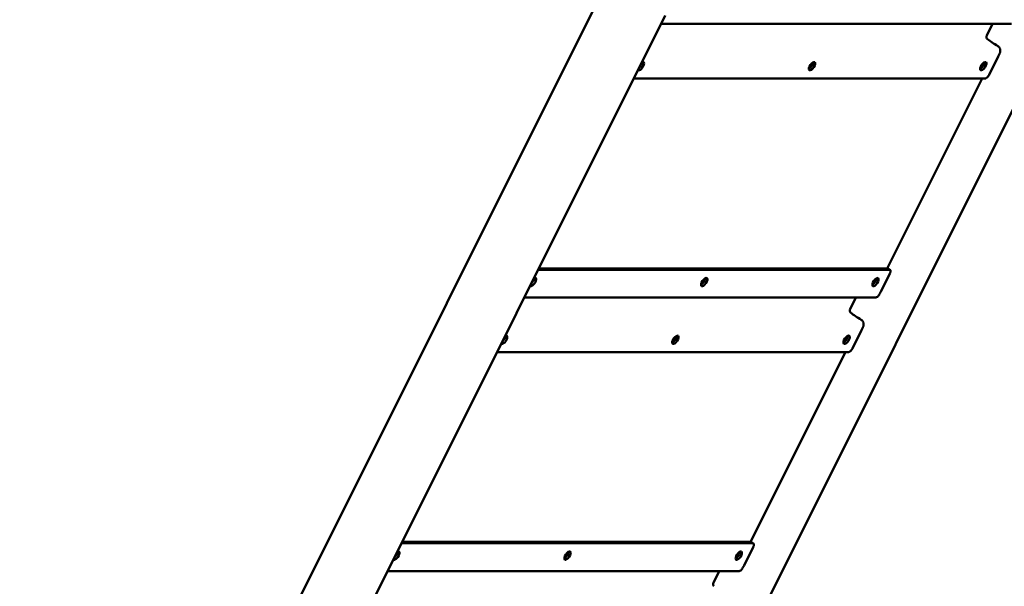
# Model space of a CAD drawing. Units: millimetres. Extents: x -11884 to 19999, y 7764 to 16159.
# Drawn here: x 311 to 1434, y 10840 to 11486 of the extents above; entities that cross this region are included whole.
import ezdxf

# ---------------------------------------------------------------- set-up
doc = ezdxf.new("R2010")
doc.units = ezdxf.units.MM
doc.layers.add('Visible (ISO)', color=7, linetype='Continuous', lineweight=50)
doc.styles.get("Standard").update_dxf_attribs({"font": 'Square-721-BT.ttf'})
doc.dimstyles.new('OLCU', dxfattribs={"dimtxt": 300, "dimasz": 150, "dimexe": 0.18, "dimexo": 0.0625, "dimgap": 50, "dimtad": 1, "dimdec": 0, "dimlfac": 0.1, "dimrnd": 5, "dimzin": 0, "dimdsep": 46, "dimtxsty": 'Standard', "dimcen": 0.09, "dimse1": 1, "dimse2": 1, "dimadec": 0, "dimazin": 0, "dimtfac": 1, "dimtdec": 0, "dimtofl": 0, "dimtmove": 0, "dimatfit": 3, "dimfxl": 1, "dimtolj": 1, "dimtzin": 0, "dimarcsym": 0})
doc.dimstyles.get("Standard").update_dxf_attribs({"dimtxt": 0.18, "dimasz": 0.18, "dimexe": 0.18, "dimexo": 0.0625, "dimgap": 0.09, "dimtad": 0, "dimtih": 1, "dimtoh": 1, "dimdec": 4, "dimzin": 0, "dimdsep": 46, "dimtxsty": 'Standard', "dimcen": 0.09, "dimadec": 0, "dimazin": 0, "dimtfac": 1, "dimtdec": 4, "dimtofl": 0, "dimtmove": 0, "dimatfit": 3, "dimfxl": 1, "dimtolj": 1, "dimtzin": 0, "dimarcsym": 0})

# ---------------------------------------------------------------- blocks, each defined once
blk = doc.blocks.new('*D6')
at = {"color": 0, "lineweight": -2, "transparency": 16777216}
blk.add_line((153.4, 13174.3), (8893.9, 13174.3), dxfattribs=at)
at = {"color": 0, "transparency": 16777216}
for points in [[(153.4, 13199.3), (153.4, 13149.3), (3.4, 13174.3)], [(8893.9, 13199.3), (8893.9, 13149.3), (9043.9, 13174.3)]]:
    blk.add_solid(points, dxfattribs=at)
at = {"layer": 'Defpoints', "color": 0, "transparency": 16777216}
for p in [(9043.9, 13174.3), (3.4, 9582.7), (9043.9, 9577.7)]:
    blk.add_point(p, dxfattribs=at)
at = {"color": 0, "transparency": 16777216, "insert": (4523.7, 13378.1), "char_height": 300, "attachment_point": 5}
blk.add_mtext('\\A1;910', dxfattribs=at)
blk = doc.blocks.new('*D7')
at = {"color": 0, "lineweight": -2, "transparency": 16777216}
blk.add_line((-86.6, 12930.2), (-86.6, 9727.7), dxfattribs=at)
at = {"color": 0, "transparency": 16777216}
for points in [[(-111.6, 12930.2), (-61.6, 12930.2), (-86.6, 13080.2)], [(-111.6, 9727.7), (-61.6, 9727.7), (-86.6, 9577.7)]]:
    blk.add_solid(points, dxfattribs=at)
at = {"layer": 'Defpoints', "color": 0, "transparency": 16777216}
for p in [(4374.2, 13080.2), (-86.6, 9577.7), (4448.6, 9577.7)]:
    blk.add_point(p, dxfattribs=at)
at = {"color": 0, "transparency": 16777216, "insert": (-290.2, 11329), "char_height": 300, "attachment_point": 5, "rotation": 90}
blk.add_mtext('\\A1;350', dxfattribs=at)
blk = doc.blocks.new('*D32')
at = {"color": 0, "lineweight": -2, "transparency": 16777216}
for p, q in [((9055.7, 11931.4), (9095.9, 11931.4)), ((9095.7, 11811.4), (9095.7, 9697.7)), ((9055.7, 9577.7), (9095.9, 9577.7))]:
    blk.add_line(p, q, dxfattribs=at)
at = {"color": 0, "transparency": 16777216}
for points in [[(9075.7, 11811.4), (9115.7, 11811.4), (9095.7, 11931.4)], [(9075.7, 9697.7), (9115.7, 9697.7), (9095.7, 9577.7)]]:
    blk.add_solid(points, dxfattribs=at)
at = {"layer": 'Defpoints', "color": 0, "transparency": 16777216}
for p in [(1547.3, 11931.4), (990.8, 9577.7), (9095.7, 9577.7)]:
    blk.add_point(p, dxfattribs=at)
at = {"color": 0, "lineweight": 13, "transparency": 16777216, "insert": (9237.9, 10754.6), "char_height": 180, "attachment_point": 5, "rotation": 90}
blk.add_mtext('\\A1;240', dxfattribs=at)

msp = doc.modelspace()

# ---------------------------------------------------------------- linework, layer by layer
at = {"layer": 'Visible (ISO)'}
for p, q in [((330.2608, 10227.04342), (1015.45607, 11597.43396)), ((398.32671, 10193.01047), (1047.13249, 11490.62203)), ((1442.22327, 11480.87852), (1042.26074, 11480.87852)), ((1413.96748, 11467.79968), (1420.5069, 11480.87852)), ((1487.67974, 11471.71653), (848.32671, 10193.01047)), ((1416.58775, 11423.04023), (1426.98006, 11443.82484)), ((1411.82487, 11418.71011), (1011.17653, 11418.71011)), ((1408.63534, 11418.71011), (1300.48265, 11202.40472)), ((1302.92218, 11200.90472), (902.27384, 11200.90472)), ((1300.67218, 11202.40472), (903.02384, 11202.40472)), ((1292.96263, 11175.78998), (1303.35493, 11196.57459)), ((1301.32364, 11202.22288), (1303.57364, 11200.72288)), ((1286.3387, 11169.10937), (886.37617, 11169.10937)), ((1258.0829, 11156.03054), (1264.62232, 11169.10937)), ((1260.70318, 11111.27109), (1271.09549, 11132.0557)), ((1255.9403, 11106.94096), (855.29196, 11106.94096)), ((1252.75077, 11106.94096), (1144.59807, 10890.63557)), ((1147.0376, 10889.13557), (746.38927, 10889.13557)), ((1144.7876, 10890.63557), (747.13927, 10890.63557)), ((1137.07805, 10864.02084), (1147.47036, 10884.80545)), ((1145.43907, 10890.45373), (1147.68907, 10888.95373)), ((1130.45413, 10857.34023), (730.49159, 10857.34023)), ((1102.19833, 10844.26139), (1108.73775, 10857.34023))]:
    msp.add_line(p, q, dxfattribs=at)
for centre, major_axis, ratio, start_param, end_param in [((1439.13109, 11459.7016), (-34.03295, 17.01648), 0.2500000007, 0.8953183839, 1.318979049), ((1019.38445, 11432.78302), (3.05085, 4.57628), 0.433012703, 2.9825779578, 7.004269808), ((1017.13445, 11434.28302), (3.05085, 4.57628), 0.433012703, 4.1500206193, 5.6794431004), ((1212.4218, 11434.28302), (3.05085, 4.57628), 0.433012703, 3.7453348603, 5.6794431004), ((1212.49994, 11434.43931), (3.05085, 4.57628), 0.433012703, 3.7236009022, 4.9770169127), ((1407.70915, 11434.28302), (3.05085, 4.57628), 0.433012703, 3.7453349443, 5.6794432262), ((896.40884, 11186.83181), (3.05085, 4.57628), 0.433012703, 2.9825779578, 7.0042698081), ((894.15884, 11188.33181), (3.05085, 4.57628), 0.433012703, 4.1500206193, 5.6794431004), ((1089.44619, 11188.33181), (3.05085, 4.57628), 0.433012703, 3.7453349397, 5.679443148), ((1284.73354, 11188.33181), (3.05085, 4.57628), 0.433012703, 3.7453348603, 5.6794431004), ((1283.24652, 11147.93246), (-34.03295, 17.01648), 0.2500000007, 0.8953183839, 1.318979049), ((863.49987, 11121.01387), (3.05085, 4.57628), 0.433012703, 2.9825779577, 7.0042698081), ((861.24987, 11122.51387), (3.05085, 4.57628), 0.433012703, 4.1500206193, 5.6794431004), ((1056.53722, 11122.51387), (3.05085, 4.57628), 0.433012703, 3.7453348603, 5.6794431004), ((1056.61537, 11122.67017), (3.05085, 4.57628), 0.433012703, 3.7236009022, 4.9770169127), ((1251.82457, 11122.51387), (3.05085, 4.57628), 0.433012703, 3.7453348603, 5.6794431004), ((740.52427, 10875.06266), (3.05085, 4.57628), 0.433012703, 2.9825779577, 7.0042698081), ((738.27427, 10876.56266), (3.05085, 4.57628), 0.433012703, 4.1500206192, 5.6794431004), ((933.56162, 10876.56266), (3.05085, 4.57628), 0.433012703, 3.7453348603, 5.6794431004), ((1128.84897, 10876.56266), (3.05085, 4.57628), 0.433012703, 3.7453348603, 5.6794431004)]:
    msp.add_ellipse(centre, major_axis=major_axis, ratio=ratio, start_param=start_param, end_param=end_param, dxfattribs=at)
for centre in [(1214.6718, 11432.78302), (1409.95915, 11432.78302), (1091.69619, 11186.83181), (1286.98354, 11186.83181), (1058.78722, 11121.01387), (1254.07457, 11121.01387), (935.81162, 10875.06266), (1131.09897, 10875.06266)]:
    msp.add_ellipse(centre, major_axis=(3.05085, 4.57628), ratio=0.433012703, dxfattribs=at)
for points, knots in [([(1413.59266, 11465.44148), (1413.58753, 11465.47469), (1413.58288, 11465.50791), (1413.53362, 11465.8989), (1413.54052, 11466.30163), (1413.67592, 11467.08888), (1413.80435, 11467.47343), (1413.96748, 11467.79968)], [-0.23651879801, -0.23651879801, -0.23651879801, -0.23651879801, -0.2260358368, -0.2260358368, -0.1130179184, -0.1130179184, 0, 0, 0, 0]), ([(1414.53134, 11463.7016), (1414.28726, 11463.89156), (1414.06404, 11464.15981), (1413.748, 11464.77125), (1413.64462, 11465.10536), (1413.59266, 11465.44148)], [-0.45919347506, -0.45919347506, -0.45919347506, -0.45919347506, -0.34261465593, -0.34261465593, -0.23651879801, -0.23651879801, -0.23651879801, -0.23651879801]), ([(1426.53134, 11455.7016), (1426.55122, 11455.68889), (1426.57103, 11455.67603), (1427.08053, 11455.34053), (1427.52381, 11454.93449), (1428.38809, 11453.85857), (1428.76287, 11453.15788), (1429.18834, 11451.84437), (1429.29681, 11451.26551), (1429.35996, 11450.18623), (1429.33547, 11449.69152), (1429.25829, 11449.20814)], [1.59147033242, 1.59147033242, 1.59147033242, 1.59147033242, 1.59908281776, 1.59908281776, 1.78787508323, 1.78787508323, 2.02712970336, 2.02712970336, 2.20208977094, 2.20208977094, 2.35018460373, 2.35018460373, 2.35018460373, 2.35018460373]), ([(1426.98006, 11443.82484), (1427.22785, 11444.32043), (1427.45935, 11444.79582), (1427.93913, 11445.79886), (1428.19638, 11446.34641), (1428.51506, 11447.02646), (1428.62293, 11447.25695), (1428.7393, 11447.50545)], [-1.26556071986, -1.26556071986, -1.26556071986, -1.26556071986, -1.04682923081, -1.04682923081, -0.82182934658, -0.82182934658, -0.72470924676, -0.72470924676, -0.72470924676, -0.72470924676]), ([(1429.25829, 11449.20814), (1429.2169, 11448.94897), (1429.16042, 11448.69337), (1428.99631, 11448.11784), (1428.87918, 11447.80418), (1428.7393, 11447.50545)], [0.59963172194, 0.59963172194, 0.59963172194, 0.59963172194, 0.6797361971, 0.6797361971, 0.78382819122, 0.78382819122, 0.78382819122, 0.78382819122]), ([(1416.58775, 11423.04023), (1416.45588, 11422.77648), (1416.29642, 11422.48857), (1415.94819, 11421.92532), (1415.75943, 11421.64997), (1415.3935, 11421.15901), (1415.18232, 11420.89883), (1414.74769, 11420.41424), (1414.52424, 11420.18981), (1414.10816, 11419.80884), (1413.87713, 11419.61808), (1413.42158, 11419.28966), (1413.19706, 11419.15195), (1412.79522, 11418.94328), (1412.58092, 11418.85372), (1412.17655, 11418.73714), (1411.98648, 11418.71011), (1411.82487, 11418.71011)], [-1.50679415393, -1.50679415393, -1.50679415393, -1.50679415393, -1.41542792042, -1.41542792042, -1.32406168692, -1.32406168692, -1.23063620518, -1.23063620518, -1.13721072344, -1.13721072344, -1.04159340371, -1.04159340371, -0.94597608398, -0.94597608398, -0.84900956291, -0.84900956291, -0.75204304185, -0.75204304185, -0.75204304185, -0.75204304185]), ([(1301.32344, 11202.22258), (1301.26697, 11202.26028), (1301.2058, 11202.29304), (1300.99683, 11202.37769), (1300.83379, 11202.40472), (1300.67218, 11202.40472)], [2.12072217871, 2.12072217871, 2.12072217871, 2.12072217871, 2.16457874494, 2.16457874494, 2.26154526601, 2.26154526601, 2.26154526601, 2.26154526601]), ([(1302.92218, 11200.90472), (1303.08379, 11200.90472), (1303.24683, 11200.87769), (1303.53461, 11200.76111), (1303.65936, 11200.67155), (1303.85252, 11200.46287), (1303.93933, 11200.32516), (1304.06645, 11199.99674), (1304.10674, 11199.80599), (1304.14185, 11199.42502), (1304.14086, 11199.20058), (1304.09091, 11198.716), (1304.04189, 11198.45581), (1303.91688, 11197.96486), (1303.83028, 11197.68951), (1303.61526, 11197.12625), (1303.48681, 11196.83834), (1303.35493, 11196.57459)], [-2.26154526601, -2.26154526601, -2.26154526601, -2.26154526601, -2.16457874494, -2.16457874494, -2.06761222387, -2.06761222387, -1.97199490414, -1.97199490414, -1.87637758442, -1.87637758442, -1.78295210268, -1.78295210268, -1.68952662094, -1.68952662094, -1.59816038743, -1.59816038743, -1.50679415393, -1.50679415393, -1.50679415393, -1.50679415393]), ([(1291.04126, 11172.10937), (1291.28129, 11172.56079), (1291.50207, 11172.9756), (1292.13765, 11174.17612), (1292.54646, 11174.95764), (1292.96263, 11175.78998)], [-0.42787321183, -0.42787321183, -0.42787321183, -0.42787321183, -0.28833169253, -0.28833169253, 0, 0, 0, 0]), ([(1289.99662, 11170.68479), (1289.47104, 11170.15495), (1288.85919, 11169.74374), (1287.59885, 11169.23272), (1286.97081, 11169.10937), (1286.3387, 11169.10937)], [0, 0, 0, 0, 0.23580107671, 0.23580107671, 0.44736324662, 0.44736324662, 0.44736324662, 0.44736324662]), ([(1257.70809, 11153.67233), (1257.70296, 11153.70554), (1257.69831, 11153.73877), (1257.64905, 11154.12975), (1257.65595, 11154.53249), (1257.79135, 11155.31974), (1257.91978, 11155.70428), (1258.0829, 11156.03054)], [-0.23651879801, -0.23651879801, -0.23651879801, -0.23651879801, -0.2260358368, -0.2260358368, -0.1130179184, -0.1130179184, 0, 0, 0, 0]), ([(1258.64677, 11151.93246), (1258.40269, 11152.12241), (1258.17947, 11152.39067), (1257.86343, 11153.0021), (1257.76004, 11153.33621), (1257.70809, 11153.67233)], [-0.45919347506, -0.45919347506, -0.45919347506, -0.45919347506, -0.34261465593, -0.34261465593, -0.23651879801, -0.23651879801, -0.23651879801, -0.23651879801]), ([(1270.64677, 11143.93246), (1270.66665, 11143.91974), (1270.68646, 11143.90688), (1271.19596, 11143.57139), (1271.63924, 11143.16535), (1272.50352, 11142.08942), (1272.87829, 11141.38873), (1273.30377, 11140.07522), (1273.41223, 11139.49637), (1273.47539, 11138.41709), (1273.4509, 11137.92237), (1273.37371, 11137.43899)], [1.59147033242, 1.59147033242, 1.59147033242, 1.59147033242, 1.59908281776, 1.59908281776, 1.78787508323, 1.78787508323, 2.02712970336, 2.02712970336, 2.20208977094, 2.20208977094, 2.35018460373, 2.35018460373, 2.35018460373, 2.35018460373]), ([(1271.09549, 11132.0557), (1271.34328, 11132.55128), (1271.57478, 11133.02668), (1272.05456, 11134.02972), (1272.3118, 11134.57727), (1272.63048, 11135.25732), (1272.73836, 11135.4878), (1272.85472, 11135.73631)], [-1.26556071986, -1.26556071986, -1.26556071986, -1.26556071986, -1.04682923081, -1.04682923081, -0.82182934658, -0.82182934658, -0.72470924676, -0.72470924676, -0.72470924676, -0.72470924676]), ([(1273.37371, 11137.43899), (1273.33233, 11137.17983), (1273.27585, 11136.92423), (1273.11174, 11136.34869), (1272.99461, 11136.03504), (1272.85472, 11135.73631)], [0.59963172194, 0.59963172194, 0.59963172194, 0.59963172194, 0.6797361971, 0.6797361971, 0.78382819122, 0.78382819122, 0.78382819122, 0.78382819122]), ([(1260.70318, 11111.27109), (1260.57131, 11111.00734), (1260.41184, 11110.71943), (1260.06361, 11110.15617), (1259.87486, 11109.88082), (1259.50892, 11109.38987), (1259.29775, 11109.12968), (1258.86311, 11108.6451), (1258.63967, 11108.42066), (1258.22359, 11108.03969), (1257.99255, 11107.84894), (1257.537, 11107.52052), (1257.31249, 11107.38281), (1256.91065, 11107.17413), (1256.69635, 11107.08457), (1256.29198, 11106.96799), (1256.10191, 11106.94096), (1255.9403, 11106.94096)], [-1.50679415393, -1.50679415393, -1.50679415393, -1.50679415393, -1.41542792042, -1.41542792042, -1.32406168692, -1.32406168692, -1.23063620518, -1.23063620518, -1.13721072344, -1.13721072344, -1.04159340371, -1.04159340371, -0.94597608398, -0.94597608398, -0.84900956291, -0.84900956291, -0.75204304185, -0.75204304185, -0.75204304185, -0.75204304185]), ([(1145.43887, 10890.45343), (1145.38239, 10890.49113), (1145.32123, 10890.52389), (1145.11225, 10890.60855), (1144.94921, 10890.63557), (1144.7876, 10890.63557)], [2.12072217871, 2.12072217871, 2.12072217871, 2.12072217871, 2.16457874494, 2.16457874494, 2.26154526601, 2.26154526601, 2.26154526601, 2.26154526601]), ([(1147.0376, 10889.13557), (1147.19921, 10889.13557), (1147.36225, 10889.10855), (1147.65004, 10888.99196), (1147.77478, 10888.9024), (1147.96795, 10888.69373), (1148.05475, 10888.55602), (1148.18188, 10888.2276), (1148.22217, 10888.03684), (1148.25727, 10887.65587), (1148.25629, 10887.43144), (1148.20634, 10886.94685), (1148.15732, 10886.68667), (1148.03231, 10886.19571), (1147.94571, 10885.92036), (1147.73068, 10885.35711), (1147.60224, 10885.0692), (1147.47036, 10884.80545)], [-2.26154526601, -2.26154526601, -2.26154526601, -2.26154526601, -2.16457874494, -2.16457874494, -2.06761222387, -2.06761222387, -1.97199490414, -1.97199490414, -1.87637758442, -1.87637758442, -1.78295210268, -1.78295210268, -1.68952662094, -1.68952662094, -1.59816038743, -1.59816038743, -1.50679415393, -1.50679415393, -1.50679415393, -1.50679415393]), ([(1134.11204, 10858.91565), (1133.58647, 10858.3858), (1132.97462, 10857.9746), (1131.71428, 10857.46357), (1131.08623, 10857.34023), (1130.45413, 10857.34023)], [0, 0, 0, 0, 0.23580107671, 0.23580107671, 0.44736324662, 0.44736324662, 0.44736324662, 0.44736324662]), ([(1135.15668, 10860.34023), (1135.39672, 10860.79165), (1135.6175, 10861.20646), (1136.25308, 10862.40697), (1136.66188, 10863.18849), (1137.07805, 10864.02084)], [-0.42787321183, -0.42787321183, -0.42787321183, -0.42787321183, -0.28833169253, -0.28833169253, 0, 0, 0, 0]), ([(1101.82352, 10841.90319), (1101.81838, 10841.9364), (1101.81373, 10841.96962), (1101.76447, 10842.36061), (1101.77137, 10842.76334), (1101.90678, 10843.55059), (1102.0352, 10843.93514), (1102.19833, 10844.26139)], [-0.23651879801, -0.23651879801, -0.23651879801, -0.23651879801, -0.2260358368, -0.2260358368, -0.1130179184, -0.1130179184, 0, 0, 0, 0]), ([(1102.7622, 10840.16331), (1102.51811, 10840.35327), (1102.2949, 10840.62152), (1101.97886, 10841.23296), (1101.87547, 10841.56707), (1101.82352, 10841.90319)], [-0.45919347506, -0.45919347506, -0.45919347506, -0.45919347506, -0.34261465593, -0.34261465593, -0.23651879801, -0.23651879801, -0.23651879801, -0.23651879801])]:
    msp.add_open_spline(points, degree=3, knots=knots, dxfattribs=at)
for points in [[(1291.04126, 11172.10937), (1290.7587, 11171.57799), (1290.40625, 11171.09776), (1289.99662, 11170.68479)], [(1135.15668, 10860.34023), (1134.87413, 10859.80885), (1134.52168, 10859.32861), (1134.11204, 10858.91565)]]:
    msp.add_open_spline(points, degree=3, dxfattribs=at)

# ---------------------------------------------------------------- dimensions: what is measured, and where the dimension line sits
dim = msp.add_linear_dim(base=(9043.94507, 13174.31874), p1=(3.44822, 9582.74703), p2=(9043.94507, 9577.74703), text='910', dimstyle='OLCU')
dim.commit()
dim.dimension.update_dxf_attribs({"geometry": '*D6', "text_midpoint": (4523.69664, 13378.14681)})
dim = msp.add_linear_dim(base=(-86.6157, 9577.74729), p1=(4374.15223, 13080.24115), p2=(4448.64857, 9577.74729), angle=90, dimstyle='OLCU')
dim.commit()
dim.dimension.update_dxf_attribs({"geometry": '*D7', "text_midpoint": (-290.24229, 11328.99422)})
at = {"lineweight": 13}
dim = msp.add_linear_dim(base=(9095.70981, 9577.74703), p1=(1547.34474, 11931.35753), p2=(990.844, 9577.74703), angle=90, text='240', dimstyle='Standard', override={"dimtxt": 180, "dimasz": 120, "dimgap": 50, "dimtad": 4, "dimtih": 0, "dimtoh": 0, "dimfxl": 40, "dimfxlon": 1}, dxfattribs=at)
dim.commit()
dim.dimension.update_dxf_attribs({"geometry": '*D32', "text_midpoint": (9237.88577, 10754.55228)})

doc.saveas('drawing.dxf')
